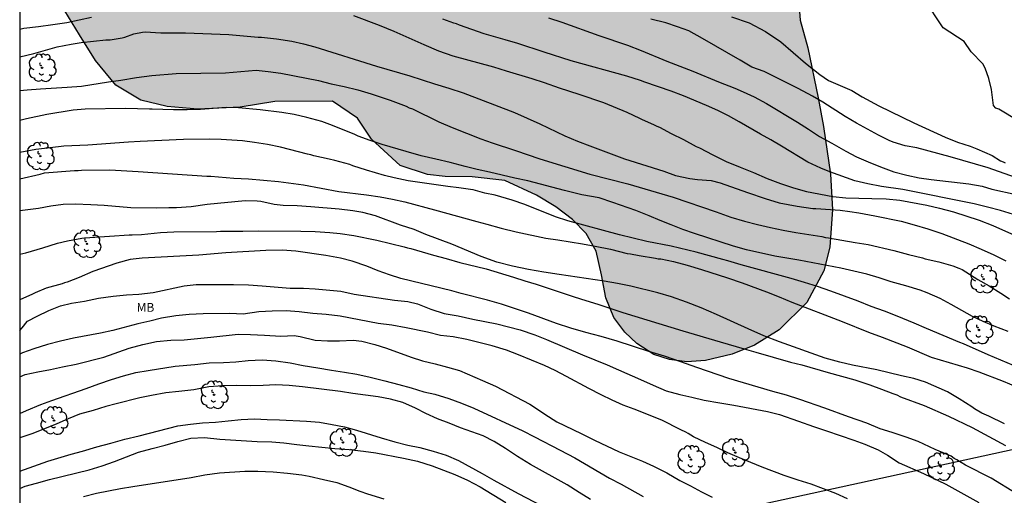
# Model space of a CAD drawing. Units: millimetres. Extents: x 586594 to 586944, y 4795540 to 4795791.
# Drawn here: x 586594 to 586678, y 4795666 to 4795706 of the extents above; entities that cross this region are included whole.
import ezdxf

# ---------------------------------------------------------------- set-up
doc = ezdxf.new("R2010")
doc.units = ezdxf.units.MM
for name, color, linetype in [('010106', 9, 'Continuous'), ('020104', 34, 'Continuous'), ('100106', 63, 'Continuous'), ('100202', 3, 'Continuous'), ('100301', 7, 'Continuous'), ('220104', 9, 'LINEA_ELECTRICA'), ('990504', 63, 'Continuous')]:
    doc.layers.add(name, color=color, linetype=linetype)
doc.layers.add('020105', color=24, linetype='Continuous', lineweight=30)
doc.styles.add('ARIAL', font='ARIAL.TTF', dxfattribs={"height": 1})
doc.linetypes.add('LINEA_ELECTRICA', pattern='A,7.5,-0.3,["E",Standard,S=0.25,R=0,X=-0.1,Y=-0.1],-0.3', length=8.1)

# ---------------------------------------------------------------- blocks, each defined once
blk = doc.blocks.new('ARBOL')
blk.add_circle((0, 0), 0.0587)
for centre, radius, start, end in [((-0.564, 0.381), 0.532, 92.28, 254.58), ((-0.28, 0.855), 0.3, 359.28777, 173.60777), ((0.097, 0.97), 0.21, 23.15651, 160.46651), ((0.438, 0.881), 0.24, 301.57804, 139.32804), ((-0.091, 0.321), 0.12, 119.14, 310.56), ((0.656, 0.288), 0.443, 319.85562, 114.76562), ((0.819, -0.249), 0.383, 235.52754, 62.02753), ((-0.556, -0.339), 0.555, 142.64, 266.54), ((-0.039, -0.384), 0.21, 189.64, 323.88), ((0.299, -0.624), 0.532, 224.67, 0.24), ((-0.301, -0.676), 0.45, 213.78, 295.32)]:
    blk.add_arc(centre, radius, start, end)

msp = doc.modelspace()

# ---------------------------------------------------------------- hatches: boundary and pattern name
at = {"layer": '990504'}
msp.add_hatch(color=256, dxfattribs=at).paths.add_polyline_path([(586611.671, 4795776.752), (586612.122, 4795775.971), (586612.673, 4795774.893), (586613.024, 4795773.447), (586613.276, 4795770.464), (586613.088, 4795767.812), (586612.246, 4795765.445), (586610.844, 4795763.396), (586609.176, 4795761.525), (586607.972, 4795760.434), (586606.434, 4795759.391), (586604.808, 4795758.606), (586603.495, 4795758.136), (586601.354, 4795757.642), (586598.735, 4795757.331), (586597.346, 4795757.499), (586595.77, 4795757.816), (586594.219, 4795758.45), (586594.067, 4795758.524), (586594.066, 4795712.809), (586594.17, 4795712.62), (586594.596, 4795711.719), (586595.655, 4795709.915), (586597.895, 4795707.034), (586599.142, 4795704.99), (586600.518, 4795702.796), (586602.247, 4795700.687), (586604.366, 4795699.412), (586606.593, 4795698.88), (586609.21, 4795698.647), (586612.808, 4795698.826), (586615.754, 4795699.302), (586620.655, 4795699.351), (586622.781, 4795697.892), (586623.984, 4795696.112), (586626.41, 4795693.876), (586628.756, 4795693.1), (586630.243, 4795692.925), (586632.54, 4795692.911), (586635.328, 4795692.595), (586638.016, 4795691.349), (586639.66, 4795690.349), (586641.08, 4795689.276), (586642.231, 4795688.07), (586643.08, 4795686.561), (586643.544, 4795684.554), (586643.906, 4795682.607), (586644.593, 4795680.931), (586645.517, 4795679.672), (586646.553, 4795678.699), (586647.993, 4795677.788), (586649.318, 4795677.337), (586650.81, 4795677.16), (586652.402, 4795677.259), (586654.669, 4795677.799), (586656.553, 4795678.575), (586658.66, 4795679.867), (586661.007, 4795682.189), (586662.44, 4795684.908), (586662.95, 4795686.903), (586663.196, 4795690.112), (586663.018, 4795693.115), (586662.421, 4795697.191), (586661.981, 4795699.612), (586661.091, 4795703.888), (586660.427, 4795706.224), (586660.113, 4795710.691), (586659.907, 4795715.127), (586660.075, 4795715.893), (586660.313, 4795716.557), (586660.729, 4795717.118), (586661.741, 4795717.202), (586663.095, 4795716.429), (586663.645, 4795716.159), (586664.555, 4795715.839), (586665.515, 4795715.729), (586666.024, 4795715.619), (586666.574, 4795715.459), (586667.684, 4795715.029), (586668.634, 4795714.559), (586670.444, 4795713.409), (586672.004, 4795712.629), (586672.504, 4795712.309), (586673.004, 4795712.099), (586673.854, 4795711.579), (586674.864, 4795711.159), (586675.874, 4795710.839), (586676.674, 4795710.519), (586677.024, 4795710.309), (586677.424, 4795709.899), (586677.824, 4795709.379), (586678.624, 4795708.559), (586695.103, 4795697.529), (586701.313, 4795690.329), (586701.963, 4795689.459), (586702.503, 4795688.589), (586703.383, 4795686.799), (586703.873, 4795685.719), (586704.063, 4795685.209), (586704.503, 4795684.299), (586705.043, 4795683.369), (586706.683, 4795681.419), (586707.833, 4795680.179), (586709.422, 4795678.229), (586709.712, 4795677.719), (586710.062, 4795677.209), (586710.402, 4795676.589), (586711.232, 4795674.8), (586711.722, 4795673.93), (586712.222, 4795673.32), (586712.772, 4795672.9), (586713.522, 4795672.48), (586714.982, 4795671.8), (586734.561, 4795637.66), (586744.09, 4795625.73), (586751.34, 4795620.24), (586751.84, 4795620.08), (586752.35, 4795619.97), (586753.25, 4795619.55), (586753.71, 4795619.23), (586754.1, 4795618.87), (586754.5, 4795618.41), (586755.19, 4795617.28), (586756.17, 4795615.24), (586756.76, 4795614.27), (586757.11, 4795613.85), (586758.56, 4795612.41), (586760.9, 4795610.44), (586761.749, 4795609.67), (586762.899, 4795608.43), (586763.589, 4795607.56), (586764.389, 4795606.84), (586765.579, 4795605.55), (586766.619, 4795603.91), (586766.709, 4795603.5), (586766.709, 4795603.1), (586773.029, 4795599.24), (586777.129, 4795596.33), (586777.429, 4795595.92), (586777.969, 4795595.05), (586778.459, 4795594.13), (586778.609, 4795593.67), (586778.799, 4795593.31), (586779.099, 4795592.85), (586779.399, 4795592.64), (586779.749, 4795592.59), (586780.309, 4795592.42), (586782.868, 4795591.06), (586783.818, 4795590.49), (586784.478, 4795590.27), (586785.368, 4795590.15), (586786.358, 4795590.09), (586786.718, 4795590.11), (586787.128, 4795590.32), (586787.498, 4795590.58), (586788.138, 4795591.16), (586788.558, 4795591.94), (586788.808, 4795592.3), (586789.098, 4795592.62), (586789.258, 4795592.92), (586789.338, 4795593.83), (586789.498, 4795594.82), (586789.548, 4795595.66), (586789.598, 4795598.13), (586789.528, 4795599.22), (586789.398, 4795599.73), (586789.189, 4795600.18), (586788.709, 4795600.88), (586788.419, 4795601.43), (586788.009, 4795602.31), (586787.639, 4795603.27), (586786.229, 4795605.02), (586779.179, 4795614.61), (586774.709, 4795619.6), (586774.159, 4795620.01), (586773.499, 4795620.43), (586772.899, 4795620.9), (586772.309, 4795621.46), (586771.159, 4795622.4), (586768.45, 4795624.06), (586767.6, 4795624.79), (586767, 4795625.41), (586766.75, 4795625.77), (586766.46, 4795626.58), (586766.32, 4795627.24), (586766.24, 4795628.36), (586766.25, 4795628.92), (586766.16, 4795629.43), (586765.97, 4795630.34), (586765.63, 4795631.01), (586765.18, 4795631.47), (586764.63, 4795631.83), (586763.47, 4795632.41), (586762.47, 4795632.99), (586761.67, 4795633.61), (586761.37, 4795633.92), (586753.441, 4795647.229), (586747.961, 4795656.089), (586746.321, 4795657.939), (586745.381, 4795659.179), (586744.841, 4795660.049), (586744.251, 4795660.869), (586742.381, 4795664.189), (586741.831, 4795665.009), (586740.991, 4795665.839), (586740.491, 4795666.409), (586740.041, 4795666.769), (586739.641, 4795666.929), (586739.181, 4795667.039), (586738.781, 4795667.449), (586738.591, 4795667.809), (586738.101, 4795669.079), (586737.661, 4795669.999), (586737.271, 4795670.669), (586736.622, 4795671.589), (586735.982, 4795672.359), (586727.242, 4795677.069), (586722.522, 4795685.419), (586720.382, 4795687.529), (586718.354, 4795690.691), (586718.433, 4795693.526), (586721.752, 4795694.389), (586722.512, 4795694.119), (586724.082, 4795693.889), (586725.492, 4795693.559), (586726.252, 4795693.449), (586727.662, 4795693.119), (586728.622, 4795692.999), (586730.302, 4795692.979), (586731.112, 4795693.059), (586732.332, 4795693.349), (586733.702, 4795693.779), (586734.062, 4795693.968), (586734.582, 4795694.318), (586735.042, 4795694.768), (586735.462, 4795695.418), (586736.167, 4795696.398), (586737.067, 4795697.61), (586738.763, 4795699.842), (586739.682, 4795702.73), (586739.682, 4795706.143), (586738.894, 4795708.375), (586735.349, 4795711.919), (586732.854, 4795713.495), (586728.569, 4795714.433), (586723.818, 4795714.433), (586720.409, 4795714.846), (586717.827, 4795715.363), (586714.419, 4795716.292), (586712.249, 4795717.738), (586711.113, 4795719.08), (586710.7, 4795721.145), (586710.7, 4795723.417), (586709.461, 4795725.482), (586707.395, 4795727.134), (586705.639, 4795728.58), (586704.09, 4795729.612), (586702.024, 4795730.645), (586699.442, 4795732.091), (586698.409, 4795733.433), (586697.583, 4795735.498), (586697.376, 4795736.531), (586697.376, 4795737.976), (586696.464, 4795741.642), (586695.281, 4795743.027), (586693.038, 4795743.862), (586690.663, 4795744.481), (586688.494, 4795745.514), (586686.084, 4795747.014), (586684.284, 4795748.775), (586684.275, 4795748.788), (586683.625, 4795749.408), (586683.085, 4795749.678), (586682.545, 4795749.798), (586681.805, 4795749.968), (586681.025, 4795750.258), (586680.095, 4795750.588), (586678.995, 4795751.018), (586677.985, 4795751.458), (586676.865, 4795752.038), (586675.555, 4795752.738), (586674.375, 4795753.278), (586673.085, 4795753.768), (586671.545, 4795754.208), (586670.245, 4795754.418), (586666.603, 4795755.56), (586666.245, 4795755.848), (586665.685, 4795756.628), (586665.305, 4795757.408), (586664.905, 4795758.218), (586664.225, 4795758.928), (586663.406, 4795759.388), (586662.356, 4795759.758), (586661.076, 4795760.318), (586659.976, 4795760.908), (586658.806, 4795761.588), (586657.466, 4795762.388), (586656.296, 4795763.138), (586655.036, 4795764.048), (586653.616, 4795765.098), (586652.486, 4795765.948), (586651.376, 4795766.708), (586650.246, 4795767.348), (586649.366, 4795767.638), (586648.536, 4795767.788), (586647.466, 4795767.928), (586646.476, 4795768.158), (586645.426, 4795768.468), (586644.246, 4795768.868), (586643.246, 4795769.288), (586642.196, 4795769.868), (586640.986, 4795770.618), (586639.916, 4795771.208), (586638.746, 4795771.748), (586637.417, 4795772.218), (586636.247, 4795772.428), (586635.097, 4795772.528), (586633.807, 4795772.528), (586632.697, 4795772.498), (586631.467, 4795772.678), (586630.067, 4795773.068), (586628.967, 4795773.468), (586627.877, 4795774.018), (586626.817, 4795774.699), (586626.047, 4795775.239), (586625.377, 4795775.709), (586624.747, 4795776.079), (586624.287, 4795776.279), (586623.747, 4795776.389), (586623.177, 4795776.519), (586622.677, 4795776.669), (586622.127, 4795776.999), (586621.557, 4795777.519), (586621.047, 4795778.039), (586620.497, 4795778.629), (586619.877, 4795779.279), (586619.357, 4795779.789), (586618.747, 4795780.259), (586617.997, 4795780.699), (586617.297, 4795781.009), (586616.557, 4795781.289), (586615.747, 4795781.539), (586615.037, 4795781.699), (586614.337, 4795781.809), (586613.677, 4795781.849), (586613.157, 4795781.809), (586612.687, 4795781.639), (586612.287, 4795781.349), (586611.837, 4795780.919), (586611.557, 4795780.379), (586611.417, 4795779.879), (586611.317, 4795779.309), (586611.277, 4795778.789), (586611.297, 4795778.039), (586611.436, 4795777.396)])

# ---------------------------------------------------------------- linework, layer by layer
at = {"layer": '010106', "flags": 128}
msp.add_lwpolyline([(586594.063, 4795540.096), (586944.053, 4795540.088), (586944.058, 4795790.081), (586594.068, 4795790.089)], close=True, dxfattribs=at)
at = {"layer": '020104', "flags": 128}
for points, elevation in [([(586680.634, 4795696.66), (586677.334, 4795698.65), (586677.094, 4795698.73), (586676.894, 4795698.98), (586676.714, 4795700.32), (586676.484, 4795701.26), (586676.184, 4795702.149), (586675.984, 4795702.519), (586674.984, 4795703.549), (586674.394, 4795704.409), (586672.594, 4795705.579), (586670.974, 4795708.039)], 29), ([(586594.066, 4795705.474), (586594.408, 4795705.538), (586595.668, 4795705.689), (586596.891, 4795705.857), (586598.07, 4795706.04), (586600.168, 4795706.495)], 34), ([(586622.449, 4795706.623), (586624.64, 4795705.816), (586625.894, 4795705.29), (586627.161, 4795704.74), (586628.439, 4795704.151), (586629.681, 4795703.627), (586630.899, 4795703.207), (586634.368, 4795702.25), (586635.446, 4795701.912), (586637.628, 4795701.26), (586638.681, 4795700.922), (586639.95, 4795700.462), (586641.618, 4795699.94), (586643.709, 4795699.226), (586645.693, 4795698.399), (586646.767, 4795697.905), (586646.945, 4795697.81), (586648.02, 4795697.329), (586648.237, 4795697.207), (586648.467, 4795697.111), (586649.463, 4795696.593), (586650.51, 4795696.074), (586651.607, 4795695.489), (586651.875, 4795695.366), (586653.024, 4795694.767), (586654.161, 4795694.207), (586655.339, 4795693.711), (586656.479, 4795693.254), (586657.63, 4795692.746), (586658.758, 4795692.341), (586659.874, 4795691.963), (586660.966, 4795691.663), (586663.206, 4795691.23), (586664.329, 4795691.11), (586666.54, 4795691.066), (586667.755, 4795691.021), (586668.93, 4795690.926), (586671.209, 4795690.492), (586672.289, 4795690.244), (586673.484, 4795689.928), (586675.665, 4795689.212), (586676.831, 4795688.768), (586678.929, 4795687.82)], 34), ([(586639.033, 4795706.419), (586640.174, 4795706.051), (586643.312, 4795704.922), (586645.765, 4795704.093), (586646.92, 4795703.663), (586649.104, 4795702.744), (586651.299, 4795701.891), (586653.504, 4795700.972), (586654.875, 4795700.446), (586655.582, 4795700.142), (586656.541, 4795699.696), (586657.566, 4795699.14), (586660.228, 4795697.564), (586661.141, 4795696.941), (586662.097, 4795696.322), (586663.127, 4795695.764), (586664.315, 4795695.081), (586665.231, 4795694.613), (586666.22, 4795694.166), (586667.282, 4795693.736), (586668.397, 4795693.334), (586669.502, 4795693.036), (586670.571, 4795692.821), (586671.58, 4795692.671), (586674.798, 4795692.299), (586675.929, 4795692.097), (586676.741, 4795691.859), (586678.814, 4795691.382)], 32), ([(586678.573, 4795689.69), (586677.482, 4795690.029), (586676.377, 4795690.329), (586675.246, 4795690.604), (586669.17, 4795691.809), (586667.365, 4795692.076), (586666.207, 4795692.3), (586665.101, 4795692.562), (586662.96, 4795693.316), (586662.192, 4795693.646), (586661.092, 4795694.154), (586658.863, 4795695.505), (586657.958, 4795696.033), (586657.078, 4795696.522), (586655.243, 4795697.592), (586654.35, 4795698.094), (586653.43, 4795698.557), (586652.472, 4795698.983), (586650.513, 4795699.797), (586649.463, 4795700.187), (586647.218, 4795700.957), (586646.86, 4795701.095), (586645.692, 4795701.475), (586640.964, 4795702.775), (586638.667, 4795703.494), (586636.435, 4795704.251), (586635.343, 4795704.551), (586633.571, 4795705.075), (586631.481, 4795705.802), (586631.225, 4795705.913), (586630.981, 4795705.984), (586630.045, 4795706.318)], 33), ([(586680.115, 4795692.361), (586676.439, 4795693.669), (586673.199, 4795694.603), (586670.352, 4795695.362), (586669.366, 4795695.536), (586668.357, 4795695.84), (586668.007, 4795695.993), (586667.11, 4795696.437), (586666.163, 4795696.944), (586665.237, 4795697.471), (586664.276, 4795698.045), (586662.382, 4795699.239), (586661.481, 4795699.756), (586660.276, 4795700.403), (586659.298, 4795700.885), (586658.411, 4795701.35), (586657.392, 4795701.849), (586656.34, 4795702.235), (586655.35, 4795702.826), (586652.132, 4795704.68), (586650.968, 4795705.311), (586649.997, 4795705.675), (586649.019, 4795705.998), (586647.754, 4795706.313)], 31), ([(586594.066, 4795700.233), (586594.691, 4795700.302), (586595.832, 4795700.388), (586598.099, 4795700.524), (586599.318, 4795700.622), (586601.618, 4795700.989), (586602.656, 4795701.117), (586604.008, 4795701.341), (586605.293, 4795701.528), (586607.381, 4795701.694), (586611.561, 4795701.741), (586614.181, 4795701.97), (586615.2, 4795701.866), (586616.27, 4795701.722), (586618.446, 4795701.303), (586619.475, 4795701.083), (586620.542, 4795700.822), (586621.661, 4795700.586), (586622.831, 4795700.297), (586623.961, 4795699.957), (586625.577, 4795699.411), (586626.936, 4795698.91), (586627.191, 4795698.774), (586627.46, 4795698.676), (586629.696, 4795697.583), (586630.848, 4795697.087), (586633.268, 4795696.132), (586634.243, 4795695.783), (586636.231, 4795695.136), (586638.309, 4795694.423), (586642.558, 4795693.134), (586645.771, 4795692.288), (586649.636, 4795691.178), (586653.303, 4795689.919), (586654.534, 4795689.473), (586655.703, 4795689.132), (586656.808, 4795688.845), (586657.927, 4795688.583), (586658.982, 4795688.361), (586660.064, 4795688.165), (586662.293, 4795687.81), (586662.589, 4795687.737), (586662.859, 4795687.704), (586663.993, 4795687.494), (586665.127, 4795687.322), (586666.234, 4795687.125), (586668.421, 4795686.616), (586669.654, 4795686.286), (586670.837, 4795685.997), (586671.068, 4795685.926), (586672.226, 4795685.65), (586673.42, 4795685.309), (586673.933, 4795685.127), (586674.227, 4795685.003), (586675.564, 4795684.153), (586676.52, 4795683.611), (586677.5, 4795683.003), (586678.238, 4795682.519)], 36), ([(586678.142, 4795679.729), (586676.938, 4795680.187), (586676.016, 4795680.586), (586675.109, 4795681.011), (586673.286, 4795682.041), (586672.341, 4795682.532), (586671.254, 4795683.013), (586670.639, 4795683.249), (586669.433, 4795683.629), (586668.187, 4795683.972), (586667.173, 4795684.296), (586666.107, 4795684.608), (586665.001, 4795684.883), (586663.895, 4795685.131), (586660.341, 4795685.793), (586658.28, 4795686.144), (586655.888, 4795686.684), (586654.783, 4795686.985), (586651.46, 4795688.08), (586650.46, 4795688.429), (586649.46, 4795688.805), (586648.525, 4795689.178), (586647.591, 4795689.578), (586646.477, 4795690.021), (586644.504, 4795690.72), (586643.349, 4795691.099), (586641.868, 4795691.37), (586640.39, 4795691.732), (586637.28, 4795692.563), (586636.186, 4795692.785), (586634.012, 4795693.295), (586632.957, 4795693.516), (586631.942, 4795693.775), (586630.683, 4795694.131), (586629.448, 4795694.396), (586628.213, 4795694.687), (586626.942, 4795695.043), (586624.9, 4795695.653), (586623.874, 4795696.003), (586622.848, 4795696.366), (586622.516, 4795696.517), (586620.429, 4795697.36), (586619.749, 4795697.598), (586618.49, 4795697.954), (586617.397, 4795698.189), (586616.354, 4795698.371), (586614.523, 4795698.587), (586612.677, 4795698.777), (586611.617, 4795698.805), (586609.452, 4795698.628), (586608.313, 4795698.606), (586607.135, 4795698.61), (586605.338, 4795698.657), (586605.092, 4795698.65), (586603.075, 4795698.715), (586599.619, 4795698.663), (586598.608, 4795698.585), (586596.36, 4795698.191), (586594.629, 4795697.834), (586594.066, 4795697.689)], 37), ([(586678.581, 4795676.849), (586676.417, 4795677.746), (586674.346, 4795678.679), (586674.012, 4795678.804), (586671.197, 4795679.977), (586670.148, 4795680.444), (586668.689, 4795681.038), (586667.6, 4795681.468), (586666.485, 4795681.872), (586665.371, 4795682.315), (586663.051, 4795683.177), (586661.91, 4795683.569), (586660.806, 4795683.895), (586659.689, 4795684.247), (586655.411, 4795685.406), (586654.294, 4795685.759), (586653.857, 4795685.861), (586651.596, 4795686.476), (586649.461, 4795686.985), (586647.389, 4795687.401), (586645.087, 4795687.965), (586640.694, 4795689.166), (586639.642, 4795689.49), (586637.016, 4795690.529), (586635.952, 4795690.906), (586634.514, 4795691.331), (586633.626, 4795691.51), (586632.624, 4795691.781), (586632.392, 4795691.826), (586631.399, 4795691.968), (586630.47, 4795692.07), (586627.093, 4795692.559), (586625.909, 4795692.809), (586625.086, 4795693.012), (586623.546, 4795693.479), (586622.391, 4795693.845), (586622.135, 4795693.942), (586620.876, 4795694.285), (586620.374, 4795694.415), (586619.075, 4795694.694), (586618.831, 4795694.778), (586618.548, 4795694.837), (586616.247, 4795695.427), (586615.129, 4795695.663), (586614.046, 4795695.834), (586613.001, 4795695.951), (586611.206, 4795696.076), (586610.172, 4795696.115), (586607.984, 4795696.081), (586604.319, 4795695.918), (586603.308, 4795695.853), (586599.846, 4795695.581), (586597.813, 4795695.504), (586596.645, 4795695.379), (586595.425, 4795695.217), (586594.066, 4795694.959)], 38), ([(586594.066, 4795692.735), (586595.816, 4795693.129), (586596.168, 4795693.237), (586598.735, 4795693.429), (586599.033, 4795693.434), (586599.318, 4795693.465), (586601.725, 4795693.481), (586604.128, 4795693.354), (586609.992, 4795692.956), (586610.328, 4795692.947), (586612.278, 4795692.793), (586613.53, 4795692.722), (586616.061, 4795692.514), (586618.214, 4795692.212), (586621.214, 4795691.656), (586623.561, 4795691.362), (586624.709, 4795691.203), (586625.777, 4795691.007), (586626.832, 4795690.76), (586629.338, 4795690.1), (586632.929, 4795689.088), (586633.791, 4795688.872), (586635.024, 4795688.529), (586636.297, 4795688.224), (586638.818, 4795687.667), (586639.824, 4795687.525), (586641.924, 4795687.186), (586643.006, 4795687.003), (586644.318, 4795686.749), (586645.739, 4795686.363), (586646.006, 4795686.34), (586646.755, 4795686.19), (586648.134, 4795685.986), (586648.366, 4795685.928), (586648.598, 4795685.909), (586649.666, 4795685.687), (586650.836, 4795685.385), (586652.043, 4795685.017), (586654.25, 4795684.312), (586655.506, 4795683.866), (586657.582, 4795683.1), (586658.658, 4795682.671), (586659.733, 4795682.217), (586664.025, 4795680.591), (586666.24, 4795679.667), (586667.406, 4795679.249), (586669.546, 4795678.443), (586671.594, 4795677.562), (586674.635, 4795676.642), (586675.623, 4795676.306), (586677.711, 4795675.501), (586678.786, 4795675.059)], 39), ([(586594.066, 4795686.313), (586594.586, 4795686.442), (586596.033, 4795686.857), (586597.272, 4795687.239), (586598.118, 4795687.437), (586599.341, 4795687.677), (586599.574, 4795687.71), (586600.015, 4795687.724), (586603.372, 4795687.96), (586603.618, 4795687.953), (586604.434, 4795687.997), (586604.952, 4795688.035), (586606.042, 4795688.149), (586607.182, 4795688.21), (586610.805, 4795688.259), (586611.129, 4795688.276), (586613.044, 4795688.278), (586614.352, 4795688.309), (586617.974, 4795688.28), (586619.202, 4795688.235), (586620.442, 4795688.164), (586621.306, 4795688.064), (586622.467, 4795687.905), (586624.436, 4795687.504), (586626.751, 4795686.953), (586627.033, 4795686.868), (586627.329, 4795686.808), (586629.268, 4795686.228), (586630.347, 4795685.954), (586631.503, 4795685.613), (586633.74, 4795685.064), (586636.051, 4795684.37), (586637.026, 4795684.034), (586637.989, 4795683.75), (586641.221, 4795682.696), (586642.209, 4795682.36), (586643.236, 4795682.062), (586645.353, 4795681.36), (586650.449, 4795679.805), (586653.646, 4795678.868), (586655.674, 4795678.246), (586656.677, 4795677.987), (586659.618, 4795677.135), (586660.595, 4795676.889), (586662.829, 4795676.236), (586665.077, 4795675.621), (586666.36, 4795675.199), (586667.347, 4795674.837), (586668.321, 4795674.45), (586668.654, 4795674.338), (586668.986, 4795674.187), (586670.997, 4795673.423), (586673.07, 4795672.541), (586675.076, 4795671.558), (586677.909, 4795670.035)], 41), ([(586678.805, 4795665.94), (586676.691, 4795667.25), (586674.494, 4795668.367), (586673.755, 4795668.814), (586673.551, 4795668.922), (586673.284, 4795669.11), (586671.915, 4795669.703), (586670.483, 4795670.361), (586669.445, 4795670.738), (586668.278, 4795671.13), (586667.252, 4795671.454), (586666.1, 4795671.924), (586664.548, 4795672.469), (586662.549, 4795673.219), (586660.421, 4795673.96), (586659.266, 4795674.314), (586658.122, 4795674.628), (586654.36, 4795675.748), (586651.654, 4795676.672), (586650.282, 4795677.16), (586648.897, 4795677.623), (586647.562, 4795678.033), (586644.867, 4795678.905), (586643.52, 4795679.315), (586642.208, 4795679.646), (586640.937, 4795680.016), (586639.731, 4795680.409), (586637.348, 4795681.286), (586635.027, 4795682.071), (586633.845, 4795682.412), (586631.596, 4795682.975), (586630.825, 4795683.189), (586626.492, 4795684.246), (586625.517, 4795684.556), (586624.555, 4795684.904), (586623.582, 4795685.292), (586622.338, 4795685.725), (586621.361, 4795685.97), (586620.112, 4795686.197), (586617.56, 4795686.56), (586616.372, 4795686.656), (586614.987, 4795686.627), (586611.591, 4795686.417), (586609.309, 4795686.231), (586604.465, 4795685.982), (586603.452, 4795685.853), (586602.332, 4795685.559), (586600.295, 4795684.835), (586599.117, 4795684.322), (586598.098, 4795683.935), (586597.876, 4795683.876), (586597.667, 4795683.791), (586596.312, 4795683.412), (586595.37, 4795683.035), (586595.147, 4795682.911), (586594.066, 4795682.417)], 42), ([(586594.066, 4795679.814), (586594.423, 4795680.226), (586594.554, 4795680.412), (586594.729, 4795680.611), (586595.536, 4795681.051), (586596.539, 4795681.535), (586597.529, 4795681.912), (586598.481, 4795682.134), (586599.563, 4795682.315), (586600.763, 4795682.575), (586602.005, 4795682.752), (586603.143, 4795682.848), (586604.193, 4795682.913), (586605.425, 4795683.056), (586608.044, 4795683.633), (586609.08, 4795683.722), (586612.235, 4795683.728), (586613.51, 4795683.695), (586614.697, 4795683.635), (586617.074, 4795683.423), (586618.186, 4795683.418), (586619.198, 4795683.363), (586621.367, 4795683.166), (586622.501, 4795682.904), (586625.948, 4795682.402), (586627.08, 4795682.28), (586627.9, 4795682.08), (586629.019, 4795681.648), (586630.15, 4795681.274), (586631.352, 4795681.054), (586632.588, 4795680.789), (586634.63, 4795680.396), (586636.631, 4795679.888), (586637.872, 4795679.458), (586638.875, 4795679.058), (586641.917, 4795677.757), (586644.026, 4795676.901), (586644.994, 4795676.459), (586646.866, 4795675.663), (586647.93, 4795675.16), (586649.049, 4795674.694), (586650.195, 4795674.359), (586651.219, 4795674.148), (586652.279, 4795673.883), (586653.608, 4795673.669), (586654.796, 4795673.458), (586657.675, 4795672.923), (586658.687, 4795672.673), (586660.308, 4795672.107), (586661.567, 4795671.638), (586662.669, 4795671.279), (586665.002, 4795670.476), (586665.944, 4795670.132), (586667.067, 4795669.671), (586667.879, 4795669.203), (586668.872, 4795668.561), (586670.916, 4795667.649), (586672.828, 4795666.751), (586675.641, 4795665.183)], 43), ([(586664.471, 4795665.501), (586663.478, 4795665.958), (586661.364, 4795666.731), (586660.267, 4795667.08), (586659.089, 4795667.489), (586657.215, 4795668.197), (586655.289, 4795668.98), (586654.3, 4795669.399), (586653.347, 4795669.875), (586652.392, 4795670.297), (586651.371, 4795670.78), (586650.922, 4795671.039), (586650.726, 4795671.175), (586650.304, 4795671.37), (586648.68, 4795672.179), (586646.332, 4795673.118), (586645.39, 4795673.473), (586644.464, 4795673.89), (586643.506, 4795674.351), (586642.481, 4795674.873), (586640.567, 4795675.912), (586639.609, 4795676.403), (586638.703, 4795676.839), (586636.496, 4795677.76), (586635.477, 4795678.141), (586634.254, 4795678.522), (586633.101, 4795678.784), (586632.099, 4795679.053), (586630.916, 4795679.273), (586629.842, 4795679.403), (586628.747, 4795679.664), (586626.933, 4795680.041), (586625.72, 4795680.262), (586624.545, 4795680.423), (586621.32, 4795681.031), (586620.12, 4795681.173), (586618.997, 4795681.275), (586617.836, 4795681.417), (586616.727, 4795681.499), (586615.547, 4795681.472), (586614.4, 4795681.404), (586613.07, 4795681.22), (586611.936, 4795681.255), (586609.674, 4795681.246), (586608.474, 4795681.171), (586607.336, 4795681.074), (586606.137, 4795680.872), (586605.121, 4795680.607), (586604.11, 4795680.381), (586601.977, 4795679.83), (586600.937, 4795679.6), (586598.64, 4795679.154), (586597.547, 4795678.901), (586596.438, 4795678.615), (586595.254, 4795678.262), (586594.294, 4795677.923), (586594.066, 4795677.813)], 44), ([(586594.066, 4795672.748), (586594.629, 4795673.009), (586595.855, 4795673.516), (586596.791, 4795673.875), (586599.727, 4795674.871), (586600.801, 4795675.28), (586601.863, 4795675.655), (586602.9, 4795675.963), (586603.946, 4795676.237), (586604.979, 4795676.419), (586607.298, 4795676.781), (586608.971, 4795676.912), (586610.169, 4795677.075), (586611.397, 4795677.092), (586612.432, 4795677.157), (586613.493, 4795677.28), (586614.674, 4795677.327), (586615.841, 4795677.244), (586617.069, 4795677.07), (586618.184, 4795676.842), (586619.406, 4795676.631), (586620.585, 4795676.431), (586621.678, 4795676.281), (586622.746, 4795676.103), (586623.88, 4795675.855), (586625.108, 4795675.528), (586626.319, 4795675.229), (586627.364, 4795674.94), (586628.433, 4795674.612), (586629.369, 4795674.398), (586630.563, 4795674.032), (586631.625, 4795673.636), (586632.681, 4795673.196), (586636.842, 4795671.274), (586637.839, 4795670.782), (586640.041, 4795669.643), (586641.271, 4795668.98), (586644.22, 4795667.239), (586645.211, 4795666.733), (586647.101, 4795665.689)], 46), ([(586642.606, 4795665.437), (586641.641, 4795666.025), (586640.625, 4795666.687), (586637.506, 4795668.422), (586636.393, 4795669.097), (586635.386, 4795669.778), (586634.427, 4795670.375), (586633.468, 4795670.851), (586631.551, 4795671.537), (586630.586, 4795671.931), (586629.586, 4795672.306), (586628.608, 4795672.749), (586627.727, 4795673.223), (586626.652, 4795673.682), (586625.587, 4795673.962), (586624.559, 4795674.169), (586622.388, 4795674.463), (586621.344, 4795674.635), (586618.108, 4795675.035), (586616.971, 4795675.143), (586615.856, 4795675.205), (586614.782, 4795675.126), (586613.69, 4795675.121), (586612.53, 4795675.141), (586611.351, 4795675.123), (586610.135, 4795675.014), (586608.872, 4795674.78), (586607.592, 4795674.614), (586606.483, 4795674.521), (586605.269, 4795674.296), (586604.278, 4795674.089), (586602.271, 4795673.592), (586601.387, 4795673.353), (586600.315, 4795673.002), (586599.162, 4795672.707), (586598.181, 4795672.31), (586597.223, 4795671.869), (586595.18, 4795671.063), (586594.066, 4795670.676)], 47), ([(586594.066, 4795667.839), (586596.457, 4795668.696), (586598.428, 4795669.291), (586599.41, 4795669.556), (586600.623, 4795669.932), (586601.806, 4795670.241), (586602.994, 4795670.579), (586604.219, 4795670.858), (586607.511, 4795671.7), (586608.592, 4795671.856), (586609.624, 4795671.97), (586610.708, 4795672.025), (586611.797, 4795672.118), (586612.907, 4795672.254), (586614.024, 4795672.298), (586615.119, 4795672.24), (586616.157, 4795672.218), (586618.45, 4795672.115), (586619.558, 4795672.014), (586620.631, 4795671.826), (586621.683, 4795671.614), (586622.695, 4795671.35), (586624.803, 4795670.673), (586625.959, 4795670.347), (586627.068, 4795670.052), (586628.101, 4795669.85), (586629.224, 4795669.549), (586630.336, 4795669.215), (586631.381, 4795668.766), (586633.39, 4795667.651), (586634.385, 4795667.077), (586636.466, 4795665.95), (586638.473, 4795664.908)], 48), ([(586594.065, 4795666.374), (586594.516, 4795666.559), (586595.503, 4795666.815), (586596.588, 4795667.126), (586599.963, 4795667.951), (586601.078, 4795668.306), (586602.121, 4795668.672), (586604.18, 4795669.477), (586605.319, 4795669.787), (586606.422, 4795670.05), (586607.523, 4795670.381), (586608.631, 4795670.643), (586609.792, 4795670.71), (586611.079, 4795670.56), (586614.268, 4795670.38), (586615.514, 4795670.353), (586616.54, 4795670.259), (586617.633, 4795670.114), (586618.649, 4795670.005), (586620.876, 4795669.782), (586622.077, 4795669.693), (586623.315, 4795669.554), (586624.365, 4795669.41), (586626.697, 4795668.952), (586627.888, 4795668.687), (586629.15, 4795668.315), (586631.075, 4795667.566), (586632.155, 4795667.082), (586633.212, 4795666.506), (586635.396, 4795665.193)], 49)]:
    msp.add_lwpolyline(points, dxfattribs=dict(at, elevation=elevation))
at = {"layer": '020105', "flags": 128}
for points, elevation in [([(586654.61, 4795706.524), (586656.092, 4795705.995), (586657.491, 4795705.276), (586658.784, 4795704.38), (586660.898, 4795702.583), (586662.104, 4795701.61), (586662.854, 4795701.09), (586664.844, 4795700.25), (586665.724, 4795699.7), (586667.127, 4795698.94), (586670.094, 4795697.49), (586672.781, 4795696.266), (586673.834, 4795695.85), (586674.894, 4795695.52), (586675.465, 4795695.277), (586676.764, 4795694.7), (586677.484, 4795694.26), (586677.703, 4795694.163), (586677.874, 4795694.1)], 30), ([(586594.066, 4795703.11), (586595.262, 4795703.402), (586597.243, 4795703.959), (586598.44, 4795704.199), (586599.284, 4795704.32), (586601.399, 4795704.55), (586601.749, 4795704.567), (586602.775, 4795704.734), (586602.997, 4795704.793), (586603.78, 4795705.057), (586604.496, 4795705.22), (586604.742, 4795705.239), (586606.059, 4795705.141), (586608.156, 4795705.151), (586611.852, 4795705.003), (586614.344, 4795704.797), (586614.641, 4795704.789), (586615.905, 4795704.64), (586617.207, 4795704.438), (586618.198, 4795704.218), (586619.174, 4795703.96), (586624.397, 4795702.324), (586627.235, 4795701.487), (586629.339, 4795700.811), (586630.559, 4795700.456), (586631.79, 4795700.036), (586636.134, 4795698.383), (586638.308, 4795697.421), (586640.43, 4795696.395), (586641.505, 4795695.94), (586642.542, 4795695.525), (586645.502, 4795694.426), (586648.851, 4795693.369), (586649.851, 4795693.02), (586651.06, 4795692.756), (586651.718, 4795692.674), (586652.867, 4795692.579), (586653.639, 4795692.391), (586655.972, 4795691.567), (586657.473, 4795691.063), (586658.667, 4795690.695), (586660.173, 4795690.398), (586661.513, 4795690.208), (586661.785, 4795690.201), (586663.838, 4795690.057), (586664.651, 4795689.958), (586665.437, 4795689.834), (586666.802, 4795689.579), (586669.028, 4795689.12), (586670.133, 4795688.82), (586671.302, 4795688.466), (586672.482, 4795688.086), (586674.788, 4795687.198), (586675.824, 4795686.744), (586676.898, 4795686.251), (586677.946, 4795685.745)], 35), ([(586677.815, 4795671.885), (586676.486, 4795672.541), (586675.897, 4795672.789), (586675.26, 4795673.155), (586675.044, 4795673.316), (586673.975, 4795674.016), (586672.968, 4795674.586), (586671.1, 4795675.41), (586670.113, 4795675.734), (586669.058, 4795675.955), (586666.95, 4795676.463), (586664.89, 4795676.878), (586663.81, 4795677.126), (586662.564, 4795677.469), (586658.679, 4795678.852), (586657.347, 4795679.378), (586656.016, 4795679.956), (586653.331, 4795681.19), (586652.026, 4795681.741), (586650.771, 4795682.239), (586649.501, 4795682.686), (586648.346, 4795683.027), (586646.044, 4795683.591), (586644.899, 4795683.828), (586643.766, 4795684.025), (586639.951, 4795684.577), (586638.65, 4795684.779), (586637.323, 4795685.007), (586635.972, 4795685.301), (586634.648, 4795685.646), (586633.302, 4795686.121), (586630.806, 4795687.156), (586628.602, 4795688.002), (586627.603, 4795688.403), (586626.449, 4795688.795), (586624.321, 4795689.575), (586623.242, 4795689.862), (586622.405, 4795690), (586621.244, 4795690.147), (586618.83, 4795690.351), (586617.667, 4795690.42), (586616.478, 4795690.451), (586615.717, 4795690.549), (586614.559, 4795690.811), (586614.262, 4795690.832), (586613.227, 4795690.846), (586609.999, 4795690.542), (586608.648, 4795690.344), (586607.404, 4795690.272), (586606.744, 4795690.251), (586605.721, 4795690.238), (586603.522, 4795690.269), (586601.25, 4795690.458), (586600.1, 4795690.526), (586598.769, 4795690.574), (586597.759, 4795690.549), (586596.707, 4795690.395), (586595.654, 4795690.216), (586594.066, 4795690.005)], 40), ([(586594.066, 4795675.887), (586594.533, 4795676.069), (586595.617, 4795676.307), (586596.68, 4795676.493), (586597.7, 4795676.724), (586598.86, 4795676.951), (586601.224, 4795677.545), (586603.378, 4795678.309), (586604.522, 4795678.624), (586605.698, 4795678.88), (586606.929, 4795678.994), (586608.065, 4795679.037), (586610.332, 4795679.24), (586612.634, 4795679.496), (586613.706, 4795679.491), (586614.884, 4795679.432), (586616.264, 4795679.338), (586617.401, 4795679.386), (586617.928, 4795679.304), (586619.191, 4795679.01), (586620.238, 4795678.953), (586621.257, 4795678.946), (586622.413, 4795679.009), (586623.158, 4795678.917), (586624.267, 4795678.626), (586625.249, 4795678.329), (586627.359, 4795677.541), (586628.331, 4795677.244), (586629.397, 4795676.993), (586630.457, 4795676.709), (586631.459, 4795676.401), (586633.436, 4795675.564), (586634.52, 4795675.08), (586637.459, 4795673.538), (586637.86, 4795673.3), (586638.723, 4795672.695), (586639.754, 4795672.033), (586641.801, 4795671.058), (586642.96, 4795670.474), (586645.059, 4795669.479), (586647.024, 4795668.71), (586647.959, 4795668.283), (586649.104, 4795667.695), (586650.213, 4795667.064), (586651.109, 4795666.6), (586652.051, 4795666.085), (586652.951, 4795665.625)], 45), ([(586599.493, 4795665.699), (586600.596, 4795665.966), (586602.626, 4795666.375), (586603.698, 4795666.556), (586608.648, 4795667.32), (586609.818, 4795667.528), (586611.05, 4795667.704), (586613.208, 4795667.843), (586614.305, 4795667.853), (586615.609, 4795667.8), (586616.843, 4795667.685), (586618.072, 4795667.547), (586618.691, 4795667.434), (586619.891, 4795667.131), (586621.025, 4795666.873), (586622.049, 4795666.522), (586623.005, 4795666.143), (586623.649, 4795665.917), (586625.036, 4795665.484)], 50)]:
    msp.add_lwpolyline(points, dxfattribs=dict(at, elevation=elevation))
at = {"layer": '100106', "elevation": 48.72, "flags": 128}
msp.add_lwpolyline([(586660.113, 4795710.691), (586660.427, 4795706.224), (586661.091, 4795703.888), (586661.981, 4795699.612), (586662.421, 4795697.191), (586663.018, 4795693.115), (586663.196, 4795690.112), (586662.95, 4795686.903), (586662.44, 4795684.908), (586661.007, 4795682.189), (586658.66, 4795679.867), (586656.553, 4795678.575), (586654.669, 4795677.799), (586652.402, 4795677.259), (586650.81, 4795677.16), (586649.318, 4795677.337), (586647.993, 4795677.788), (586646.553, 4795678.699), (586645.517, 4795679.672), (586644.593, 4795680.931), (586643.906, 4795682.607), (586643.544, 4795684.554), (586643.08, 4795686.561), (586642.231, 4795688.07), (586641.08, 4795689.276), (586639.66, 4795690.349), (586638.016, 4795691.349), (586635.328, 4795692.595), (586632.54, 4795692.911), (586630.243, 4795692.925), (586628.756, 4795693.1), (586626.41, 4795693.876), (586623.984, 4795696.112), (586622.781, 4795697.892), (586620.655, 4795699.351), (586615.754, 4795699.302), (586612.808, 4795698.826), (586609.21, 4795698.647), (586606.593, 4795698.88), (586604.366, 4795699.412), (586602.247, 4795700.687), (586600.518, 4795702.796), (586599.142, 4795704.99), (586597.895, 4795707.034)], dxfattribs=at)
at = {"layer": '220104'}
msp.add_polyline3d([(586702.884, 4795675, 52.651), (586612.899, 4795655.334, 54.08), (586594.065, 4795654.743, 54.187)], dxfattribs=at)

# ---------------------------------------------------------------- block references
at = {"layer": '100202', "rotation": 359.9987685839998}
for p in [(586595.967, 4795702.176, 35.523), (586595.806, 4795694.656, 38.381), (586599.789, 4795687.196, 40.95), (586676.05, 4795684.188, 36.637), (586675.643, 4795679.862, 38.577), (586610.599, 4795674.346, 47.336), (586596.979, 4795672.154, 46.954), (586621.557, 4795670.291, 48.475), (586654.915, 4795669.424, 44.654), (586651.151, 4795668.835, 45.569), (586672.377, 4795668.236, 42.935)]:
    msp.add_blockref('ARBOL', p, dxfattribs=at)

# ---------------------------------------------------------------- texts
at = {"layer": '100301', "style": 'ARIAL'}
msp.add_text('MB', height=0.75, rotation=359.99877, dxfattribs=at).set_placement((586604.01, 4795681.411))

doc.saveas('drawing.dxf')
